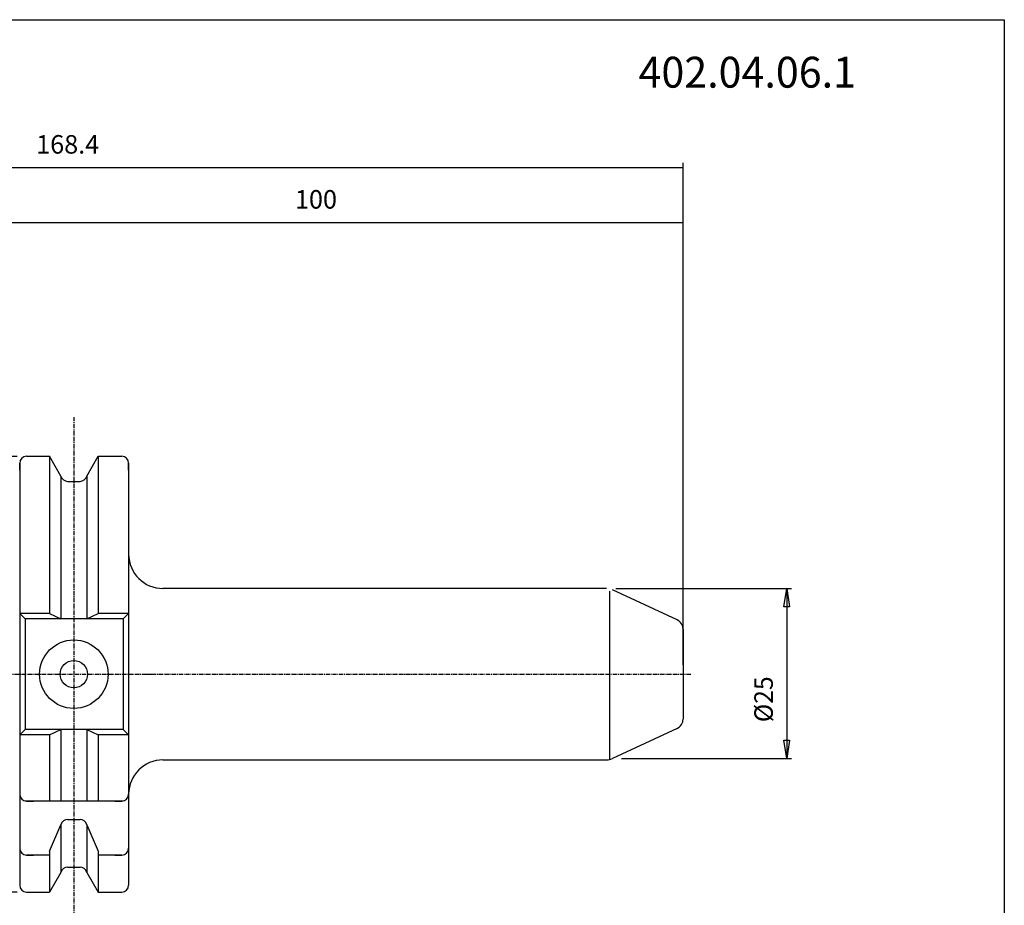
# Model space of a CAD drawing. Extents: x 1290 to 1577, y -283 to -86.
# Drawn here: x 1434 to 1577, y -216 to -86 of the extents above; entities that cross this region are included whole.
import ezdxf

# ---------------------------------------------------------------- set-up
doc = ezdxf.new("R2010")
doc.units = 0
doc.header["$MEASUREMENT"] = 0
doc.linetypes.add('CENTER', pattern=[0.95, 0.625, -0.125, 0.075, -0.125])
doc.layers.get('0').update_dxf_attribs({"linetype": 'CONTINUOUS'})
doc.layers.add('L1_120', color=7, linetype='CONTINUOUS')
doc.styles.add('BOX', font='txt.shx', dxfattribs={"height": 1})
doc.dimstyles.new('DIMSTYLE1', dxfattribs={"dimtxt": 2.7, "dimasz": 2.7, "dimexe": 2.7, "dimexo": 0.0625, "dimgap": 0.09, "dimtad": 0, "dimtih": 1, "dimtoh": 1, "dimdec": 4, "dimzin": 0, "dimtxsty": 'STANDARD', "dimcen": 0.09, "dimazin": 3, "dimtfac": 1, "dimtdec": 4, "dimtofl": 0, "dimtmove": 0, "dimatfit": 3, "dimtolj": 1, "dimtzin": 0})

# ---------------------------------------------------------------- blocks, each defined once
blk = doc.blocks.new('GENDIM3')
at = {"layer": 'L1_120', "color": 4, "linetype": 'CONTINUOUS'}
for p, q in [((1530.62, -180.56), (1530.62, -107.34)), ((1362.22, -108.01), (1530.62, -108.01))]:
    blk.add_line(p, q, dxfattribs=at)
blk.add_solid([(1530.62, -108.01), (1527.92, -108.42), (1527.92, -107.61), (1530.62, -108.01)], dxfattribs=at)
at = {"layer": 'L1_120', "color": 4, "linetype": 'CONTINUOUS', "style": 'BOX'}
blk.add_text('168.4', height=2.7, dxfattribs=at).set_placement((1436.22, -105.99))
blk = doc.blocks.new('GENDIM4')
at = {"layer": 'L1_120', "color": 4, "linetype": 'CONTINUOUS'}
for p, q in [((1430.62, -158.34), (1430.62, -115.36)), ((1430.62, -116.03), (1530.62, -116.03)), ((1530.62, -180.56), (1530.62, -115.36))]:
    blk.add_line(p, q, dxfattribs=at)
for points in [[(1430.62, -116.03), (1433.32, -115.63), (1433.32, -116.44), (1430.62, -116.03)], [(1530.62, -116.03), (1527.92, -116.44), (1527.92, -115.63), (1530.62, -116.03)]]:
    blk.add_solid(points, dxfattribs=at)
at = {"layer": 'L1_120', "color": 4, "linetype": 'CONTINUOUS', "style": 'BOX'}
blk.add_text('100', height=2.7, dxfattribs=at).set_placement((1473.98, -114.01))
blk = doc.blocks.new('*D3')
at = {"layer": 'L1_120', "color": 4, "linetype": 'CONTINUOUS'}
for p, q in [((1520.8, -169.41), (1546.41, -169.41)), ((1545.74, -169.41), (1545.74, -194.22)), ((1521.64, -194.22), (1546.41, -194.22))]:
    blk.add_line(p, q, dxfattribs=at)
at = {"layer": 'L1_120', "color": 4, "linetype": 'CONTINUOUS', "invisible_edges": 4}
for points in [[(1545.74, -169.41), (1546.14, -172.11), (1545.33, -172.11)], [(1545.74, -194.22), (1545.33, -191.52), (1546.14, -191.52)]]:
    blk.add_3dface(points, dxfattribs=at)
at = {"layer": 'L1_120', "color": 4, "linetype": 'CONTINUOUS', "style": 'BOX', "width": 0.98}
blk.add_text('%%c25', height=2.7, rotation=90, dxfattribs=at).set_placement((1543.71, -188.91))
blk = doc.blocks.new('*D4')
at = {"layer": 'L1_120', "color": 4, "linetype": 'CONTINUOUS'}
for p, q in [((1433.47, -150.14), (1347.08, -150.14)), ((1347.76, -150.14), (1347.76, -213.69)), ((1433.47, -213.69), (1347.08, -213.69))]:
    blk.add_line(p, q, dxfattribs=at)
at = {"layer": 'L1_120', "color": 4, "linetype": 'CONTINUOUS', "invisible_edges": 4}
for points in [[(1347.76, -150.14), (1348.16, -152.84), (1347.35, -152.84)], [(1347.76, -213.69), (1347.35, -210.99), (1348.16, -210.99)]]:
    blk.add_3dface(points, dxfattribs=at)
at = {"layer": 'L1_120', "color": 4, "linetype": 'CONTINUOUS', "style": 'BOX', "width": 0.98}
blk.add_text('%%c63.55', height=2.7, rotation=90, dxfattribs=at).set_placement((1345.73, -190.7))

msp = doc.modelspace()

# ---------------------------------------------------------------- linework, layer by layer
at = {"layer": 'L1_120', "color": 1, "linetype": 'CENTER'}
for p, q in [((1441.71503, -144.40511), (1441.71503, -219.40792)), ((1427.26254, -181.91037), (1453.53883, -181.91037)), ((1452.1375, -181.91037), (1531.82681, -181.91037))]:
    msp.add_line(p, q, dxfattribs=at)
at = {"layer": 'L1_120', "color": 7, "linetype": 'CONTINUOUS'}
for p, q in [((1434.81503, -150.13537), (1438.17876, -150.13537)), ((1434.81503, -150.13537), (1435.81503, -150.13537)), ((1439.84003, -153.01277), (1438.17876, -150.13537)), ((1438.17876, -150.13537), (1438.17876, -173.06037)), ((1443.59003, -153.01277), (1445.2513, -150.13537)), ((1445.2513, -150.13537), (1448.71503, -150.13537)), ((1445.2513, -150.13537), (1445.2513, -173.06037)), ((1447.71503, -150.13537), (1448.71503, -150.13537)), ((1433.81503, -151.13537), (1433.81503, -212.68537)), ((1433.81503, -151.13537), (1433.81503, -212.68537)), ((1433.81503, -152.13537), (1433.81503, -151.13537)), ((1449.71503, -151.13537), (1449.71503, -194.41037)), ((1449.71503, -151.13537), (1449.71503, -164.41037)), ((1449.71503, -152.13537), (1449.71503, -151.13537)), ((1439.84003, -153.01277), (1439.84003, -173.86037)), ((1443.59003, -153.01277), (1443.59003, -173.86037)), ((1440.81383, -153.78537), (1442.61623, -153.78537)), ((1519.44911, -169.41037), (1454.71503, -169.41037)), ((1529.74896, -174.00651), (1520.29434, -169.59775)), ((1433.81503, -173.06037), (1434.61503, -173.86037)), ((1438.17876, -173.06037), (1433.81503, -173.06037)), ((1438.17876, -173.06037), (1439.84003, -173.86037)), ((1443.59003, -173.86037), (1445.2513, -173.06037)), ((1449.71503, -173.06037), (1445.2513, -173.06037)), ((1449.71503, -173.06037), (1448.91503, -173.86037)), ((1434.61503, -173.86037), (1434.61503, -189.96037)), ((1448.91503, -173.86037), (1434.61503, -173.86037)), ((1448.91503, -173.86037), (1448.91503, -189.96037)), ((1530.61503, -175.36597), (1530.61503, -188.45476)), ((1434.61503, -189.96037), (1433.81503, -190.76037)), ((1438.17876, -190.76037), (1433.81503, -190.76037)), ((1448.91503, -189.96037), (1434.61503, -189.96037)), ((1438.17876, -190.76037), (1439.84003, -189.96037)), ((1438.17876, -190.76037), (1438.17876, -200.41037)), ((1439.84003, -189.96037), (1439.84003, -200.41037)), ((1443.59003, -189.96037), (1445.2513, -190.76037)), ((1443.59003, -189.96037), (1443.59003, -200.41037)), ((1449.71503, -190.76037), (1445.2513, -190.76037)), ((1445.2513, -190.76037), (1445.2513, -200.41037)), ((1448.91503, -189.96037), (1449.71503, -190.76037)), ((1529.74896, -189.81423), (1520.29434, -194.22298)), ((1449.71503, -194.41037), (1449.71503, -212.68537)), ((1454.71503, -194.41037), (1519.44911, -194.41037)), ((1433.81503, -198.41037), (1433.81503, -199.41037)), ((1449.71503, -198.41037), (1449.71503, -199.41037)), ((1448.91503, -200.41037), (1434.61503, -200.41037)), ((1434.81503, -200.41037), (1435.81503, -200.41037)), ((1447.71503, -200.41037), (1448.71503, -200.41037)), ((1438.17876, -207.74447), (1439.84003, -203.86705)), ((1439.84003, -203.86705), (1439.84003, -210.80796)), ((1440.81383, -203.09446), (1442.61623, -203.09446)), ((1443.59003, -203.86705), (1443.59003, -210.80796)), ((1443.59003, -203.86705), (1445.2513, -207.74447)), ((1433.81503, -206.29901), (1433.81503, -207.29901)), ((1449.71503, -206.29901), (1449.71503, -207.29901)), ((1438.17876, -208.29901), (1434.81503, -208.29901)), ((1434.81503, -208.29901), (1435.81503, -208.29901)), ((1438.17876, -207.74447), (1438.17876, -213.68537)), ((1445.2513, -207.74447), (1445.2513, -213.68537)), ((1448.71503, -208.29901), (1445.2513, -208.29901)), ((1447.71503, -208.29901), (1448.71503, -208.29901)), ((1439.84003, -210.80796), (1438.17876, -213.68537)), ((1440.81383, -210.03537), (1442.61623, -210.03537)), ((1443.59003, -210.80796), (1445.2513, -213.68537)), ((1433.81503, -211.68537), (1433.81503, -212.68537)), ((1449.71503, -211.68537), (1449.71503, -212.68537)), ((1434.81503, -213.68537), (1438.17876, -213.68537)), ((1434.81503, -213.68537), (1435.81503, -213.68537)), ((1445.2513, -213.68537), (1448.71503, -213.68537)), ((1447.71503, -213.68537), (1448.71503, -213.68537))]:
    msp.add_line(p, q, dxfattribs=at)
at = {"layer": 'L1_120', "color": 4, "linetype": 'CONTINUOUS'}
msp.add_line((1519.88199, -169.79778), (1519.88199, -194.36296), dxfattribs=at)
at = {"layer": 'L1_120', "color": 6, "linetype": 'CONTINUOUS'}
msp.add_polyline3d([(1290.11503, -86.46037, 0), (1577.48503, -86.46037, 0), (1577.48503, -283.08737, 0), (1290.11503, -283.08737, 0), (1290.11503, -86.46037, 0)], dxfattribs=at)
at = {"layer": 'L1_120', "color": 7, "linetype": 'CONTINUOUS'}
for radius in [5, 2]:
    msp.add_circle((1441.71503, -181.91037), radius, dxfattribs=at)
for centre, radius, start, end in [((1434.81503, -151.13537), 1, 90, 180), ((1448.71503, -151.13537), 1, 0, 90), ((1440.81383, -152.78537), 1, 193.1443257, 270), ((1442.61623, -152.78537), 1, 270, 346.8556743), ((1454.71503, -164.41037), 5, 180, 270), ((1529.11503, -175.36597), 1.5, 0, 65), ((1529.11503, -188.45476), 1.5, 295, 360), ((1454.71503, -199.41037), 5, 90, 180), ((1519.44911, -192.41037), 2, 270, 295), ((1434.81503, -199.41037), 1, 180, 270), ((1448.71503, -199.41037), 1, 270, 360), ((1440.81383, -204.09446), 1, 90, 166.8556743), ((1442.61623, -204.09446), 1, 13.1443257, 90), ((1434.81503, -207.29901), 1, 180, 270), ((1448.71503, -207.29901), 1, 270, 360), ((1440.81383, -211.03537), 1, 90, 166.8556743), ((1442.61623, -211.03537), 1, 13.1443257, 90), ((1434.81503, -212.68537), 1, 180, 270), ((1448.71503, -212.68537), 1, 270, 360)]:
    msp.add_arc(centre, radius, start, end, dxfattribs=at)

# ---------------------------------------------------------------- block references
at = {"linetype": 'CONTINUOUS'}
for name in ['GENDIM3', 'GENDIM4']:
    msp.add_blockref(name, (0, 0), dxfattribs=at)

# ---------------------------------------------------------------- texts
at = {"layer": 'L1_120', "color": 2, "linetype": 'CONTINUOUS', "style": 'BOX', "width": 0.98}
msp.add_text('402.04.06.1', height=4.5, dxfattribs=at).set_placement((1524.113, -96.36876))

# ---------------------------------------------------------------- dimensions: what is measured, and where the dimension line sits
at = {"layer": 'L1_120', "color": 4, "linetype": 'CONTINUOUS'}
for base, p1, p2, picture, middle in [((1347.75893, -150.13537), (1434.81503, -150.13537), (1434.81503, -213.68537), '*D4', (1345.73393, -190.69697)), ((1545.73627, -169.41037), (1519.44911, -169.41037), (1520.29434, -194.22298), '*D3', (1543.71127, -188.91447))]:
    dim = msp.add_linear_dim(base=base, p1=p1, p2=p2, angle=90, dimstyle='DIMSTYLE1', dxfattribs=at)
    dim.commit()
    dim.dimension.update_dxf_attribs({"geometry": picture, "text_midpoint": middle})

doc.saveas('drawing.dxf')
